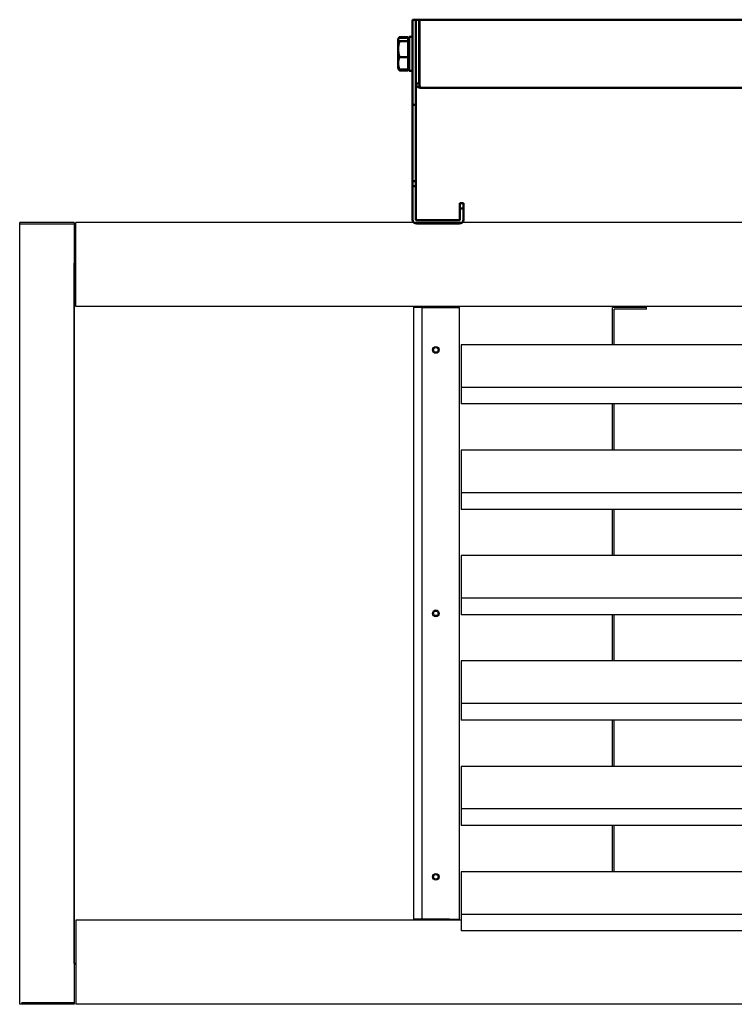
# Model space of a CAD drawing. Extents: x -672 to 31775, y -6038 to 2024.
# Drawn here: x 16296 to 16717, y -836 to -257 of the extents above; entities that cross this region are included whole.
import ezdxf

# ---------------------------------------------------------------- set-up
doc = ezdxf.new("R2010")
doc.units = 0
doc.header["$LTSCALE"] = 2
doc.layers.add('arm20', color=7, linetype='CONTINUOUS')
doc.layers.add('Visible (ISO)', color=7, linetype='CONTINUOUS', lineweight=50)

msp = doc.modelspace()

# ---------------------------------------------------------------- linework, layer by layer
at = {"layer": 'arm20'}
for p, q in [((16327.82, -376.17), (16295.82, -376.17)), ((16295.82, -836.17), (16295.82, -376.17)), ((16327.82, -376.17), (16327.82, -836.17)), ((17335.82, -376.17), (16328.82, -376.17)), ((16328.82, -425.67), (16328.82, -376.17)), ((16327.82, -377.17), (16296, -377.17)), ((16328.82, -399.67), (16327.82, -399.67)), ((16327.82, -812.17), (16327.82, -400.17)), ((16328.82, -400.17), (16327.82, -400.17)), ((17335.82, -425.67), (16328.82, -425.67)), ((16527.82, -786.67), (16527.82, -425.67)), ((16548.82, -426.17), (16527.82, -426.17)), ((16532.82, -786.17), (16532.82, -426.17)), ((16532.82, -426.17), (16554.82, -426.17)), ((16554.82, -786.17), (16554.82, -426.17)), ((16644.82, -448.17), (16644.82, -426.17)), ((16664.82, -426.17), (16644.82, -426.17)), ((16645.82, -448.17), (16645.82, -427.17)), ((16664.82, -427.17), (16645.82, -427.17)), ((16664.82, -427.17), (16664.82, -426.17)), ((17305.82, -448.17), (16555.82, -448.17)), ((16555.82, -448.17), (16555.82, -482.98)), ((17305.82, -473.26), (16555.82, -473.26)), ((17305.82, -482.98), (16555.82, -482.98)), ((16644.82, -510.17), (16644.82, -482.98)), ((16645.82, -510.17), (16645.82, -482.98)), ((17305.82, -510.17), (16555.82, -510.17)), ((16555.82, -510.17), (16555.82, -544.98)), ((17305.82, -535.26), (16555.82, -535.26)), ((17305.82, -544.98), (16555.82, -544.98)), ((16644.82, -572.17), (16644.82, -544.98)), ((16645.82, -572.17), (16645.82, -544.98)), ((17305.82, -572.17), (16555.82, -572.17)), ((16555.82, -572.17), (16555.82, -606.98)), ((17305.82, -597.26), (16555.82, -597.26)), ((17305.82, -606.98), (16555.82, -606.98)), ((16644.82, -634.17), (16644.82, -606.98)), ((16645.82, -634.17), (16645.82, -606.98)), ((17305.82, -634.17), (16555.82, -634.17)), ((16555.82, -634.17), (16555.82, -668.98)), ((17305.82, -659.26), (16555.82, -659.26)), ((17305.82, -668.98), (16555.82, -668.98)), ((16644.82, -696.17), (16644.82, -668.98)), ((16645.82, -696.17), (16645.82, -668.98)), ((17305.82, -696.17), (16555.82, -696.17)), ((16555.82, -696.17), (16555.82, -730.98)), ((17305.82, -721.26), (16555.82, -721.26)), ((17305.82, -730.98), (16555.82, -730.98)), ((16644.82, -758.17), (16644.82, -730.98)), ((16645.82, -758.17), (16645.82, -730.98)), ((17305.82, -758.17), (16555.82, -758.17)), ((16555.82, -758.17), (16555.82, -792.98)), ((16555.82, -786.67), (16328.82, -786.67)), ((16328.82, -786.67), (16328.82, -836.17)), ((16548.82, -786.17), (16527.82, -786.17)), ((16532.82, -786.17), (16554.82, -786.17)), ((17305.82, -783.26), (16555.82, -783.26)), ((17305.82, -792.98), (16555.82, -792.98)), ((16328.82, -812.17), (16327.82, -812.17)), ((16328.82, -812.67), (16327.82, -812.67)), ((16327.82, -836.17), (16295.82, -836.17)), ((16296.82, -835.17), (16327.82, -835.17)), ((17335.82, -836.17), (16328.82, -836.17))]:
    msp.add_line(p, q, dxfattribs=at)
for centre, radius in [((16540.82, -451.17), 2), ((16540.82, -451.17), 1.35), ((16540.82, -606.17), 2), ((16540.82, -606.17), 1.35), ((16540.82, -761.17), 2), ((16540.82, -761.17), 1.35)]:
    msp.add_circle(centre, radius, dxfattribs=at)
at = {"layer": 'Visible (ISO)'}
for p, q in [((16527.06, -256.9), (16527.06, -306.9)), ((16529.06, -256.9), (16527.06, -256.9)), ((16529.06, -306.9), (16529.06, -256.9)), ((16531.06, -256.9), (16529.06, -256.9)), ((16531.06, -256.9), (16531.06, -294.4)), ((16531.16, -256.9), (17317.96, -256.9)), ((16531.16, -256.9), (16531.16, -259.4)), ((16531.16, -294.4), (16531.16, -259.4)), ((16518.66, -268.4), (16518.76, -268.22)), ((16518.66, -268.58), (16518.66, -268.4)), ((16518.66, -274.23), (16518.66, -268.58)), ((16518.76, -268.22), (16519.32, -267.26)), ((16524.46, -267.09), (16519.41, -267.09)), ((16524.46, -267.59), (16519.41, -267.59)), ((16524.46, -269.57), (16519.41, -269.57)), ((16524.46, -267.59), (16524.46, -267.09)), ((16524.46, -269.57), (16524.46, -267.59)), ((16524.46, -269.2), (16525.06, -269.2)), ((16524.46, -278.88), (16524.46, -269.57)), ((16525.06, -286.9), (16525.06, -266.9)), ((16525.06, -266.9), (16527.06, -266.9)), ((16531.06, -271.9), (16531.16, -271.9)), ((16518.66, -282.55), (16518.66, -274.23)), ((16518.66, -285.4), (16518.66, -282.55)), ((16524.46, -278.88), (16519.41, -278.88)), ((16524.46, -286.22), (16524.46, -278.88)), ((16531.06, -281.9), (16531.16, -281.9)), ((16518.66, -285.4), (16518.76, -285.58)), ((16518.76, -285.58), (16519.32, -286.55)), ((16524.46, -286.22), (16519.41, -286.22)), ((16524.46, -286.71), (16519.41, -286.71)), ((16524.46, -284.6), (16525.06, -284.6)), ((16524.46, -286.71), (16524.46, -286.22)), ((16525.06, -286.9), (16527.06, -286.9)), ((16531.56, -296.9), (17317.56, -296.9)), ((16527.06, -306.9), (16527.06, -351.9)), ((16527.06, -306.9), (16529.06, -306.9)), ((16529.06, -351.9), (16529.06, -306.9)), ((16527.06, -354.9), (16527.06, -351.9)), ((16527.06, -351.9), (16529.06, -351.9)), ((16529.06, -351.9), (16529.06, -354.9)), ((16527.06, -354.9), (16527.06, -374.4)), ((16529.06, -354.9), (16527.06, -354.9)), ((16529.06, -354.9), (16529.06, -374.4)), ((16555.06, -367.9), (16555.06, -364.9)), ((16555.06, -364.9), (16557.06, -364.9)), ((16557.06, -364.9), (16557.06, -367.9)), ((16557.06, -367.9), (16555.06, -367.9)), ((16555.06, -374.4), (16555.06, -367.9)), ((16557.06, -374.4), (16557.06, -367.9)), ((16529.56, -374.9), (16554.56, -374.9)), ((16529.56, -376.9), (16554.56, -376.9))]:
    msp.add_line(p, q, dxfattribs=at)
for centre, radius, start, end in [((16529.56, -374.4), 2.5, 180, 270), ((16529.56, -374.4), 0.5, 180, 270), ((16554.56, -374.4), 0.5, 270, 0), ((16554.56, -374.4), 2.5, 270, 0)]:
    msp.add_arc(centre, radius, start, end, dxfattribs=at)
for points, weights in [([(16518.66, -268.58), (16518.66, -268.12), (16519.41, -267.59)], [1, 1.0379548493, 1]), ([(16519.41, -269.57), (16518.66, -269.04), (16518.66, -268.58)], [1, 1.0379548493, 1]), ([(16518.66, -274.23), (16518.66, -272.06), (16519.41, -269.57)], [1, 1.0379548493, 1]), ([(16518.97, -267.95), (16519.14, -267.54), (16519.41, -267.09)], [1.01733271479, 1.01339062257, 1]), ([(16519.41, -278.88), (16518.66, -276.39), (16518.66, -274.23)], [1, 1.0379548493, 1]), ([(16518.66, -282.55), (16518.66, -280.85), (16519.41, -278.88)], [1, 1.0379548493, 1]), ([(16519.41, -286.22), (16518.66, -284.25), (16518.66, -282.55)], [1, 1.0379548493, 1]), ([(16518.76, -285.58), (16518.93, -285.88), (16519.41, -286.22)], [1.01773425904, 1.02383459272, 1]), ([(16519.41, -286.71), (16519.19, -286.3), (16519.03, -285.91)], [1, 1.01106613945, 1.01567937791]), ([(16519.32, -286.55), (16519.36, -286.63), (16519.41, -286.71)], [1.004586881, 1.00245182458, 1])]:
    msp.add_rational_spline(points, weights, degree=2, dxfattribs=at)
for points in [[(16531.06, -294.4), (16530.39, -294.4), (16529.72, -294.4), (16529.06, -294.4)], [(16531.19, -294.74), (16531.1, -294.65), (16531.06, -294.53), (16531.06, -294.4)]]:
    msp.add_open_spline(points, degree=3, dxfattribs=at)
for points, knots in [([(16529.06, -294.4), (16529.06, -295.06), (16529.32, -295.71), (16530.25, -296.63), (16530.9, -296.9), (16531.56, -296.9)], [-1, -1, -1, -1, -0.5, -0.5, 0, 0, 0, 0]), ([(16531.56, -296.9), (16531.49, -296.9), (16531.42, -296.63), (16531.29, -295.71), (16531.22, -295.06), (16531.16, -294.4)], [0, 0, 0, 0, 0.5, 0.5, 1, 1, 1, 1])]:
    msp.add_open_spline(points, degree=3, knots=knots, dxfattribs=at)

doc.saveas('drawing.dxf')
